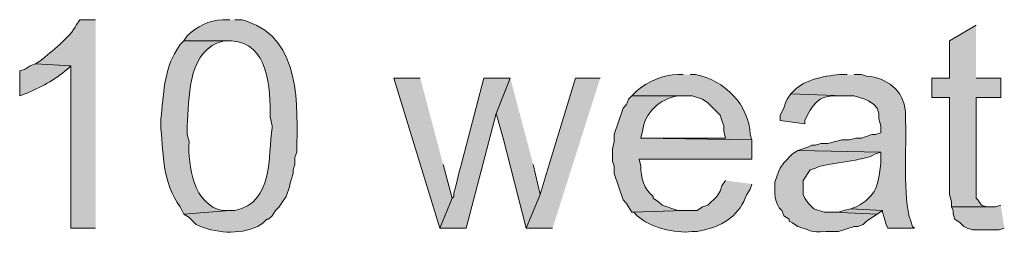
# Model space of a CAD drawing. Units: inches. Extents: x 17 to 191, y 63 to 205.
# Drawn here: x 160 to 172, y 88 to 91 of the extents above; entities that cross this region are included whole.
import ezdxf

# ---------------------------------------------------------------- set-up
doc = ezdxf.new("R2010")
doc.units = ezdxf.units.IN
doc.header["$MEASUREMENT"] = 0
doc.layers.add('Layer 1', color=7, linetype='Continuous')

msp = doc.modelspace()

# ---------------------------------------------------------------- hatches: boundary and pattern name
at = {"layer": 'Layer 1', "true_color": 0xffffff}
h = msp.add_hatch(color=7, dxfattribs=at)
edge = h.paths.add_edge_path()
edge.add_spline(control_points=[(161.078, 90.749), (161.078, 90.749), (160.888, 90.749), (160.888, 90.749), (160.888, 90.749), (160.846, 90.685), (160.846, 90.685), (160.782, 90.543), (160.542, 90.363), (160.422, 90.262), (160.422, 90.262), (160.359, 90.219), (160.359, 90.219), (160.359, 90.219), (160.782, 90.198), (160.782, 90.198), (160.782, 90.198), (160.782, 88.251), (160.782, 88.251), (160.782, 88.251), (161.078, 88.251), (161.078, 88.251)], knot_values=[0, 0, 0, 0, 0.352778, 0.352778, 0.352778, 0.705556, 0.705556, 0.705556, 1.058333, 1.058333, 1.058333, 1.411111, 1.411111, 1.411111, 1.763889, 1.763889, 1.763889, 2.116667, 2.116667, 2.116667, 2.469444, 2.469444, 2.469444, 2.469444], degree=3, periodic=0)
edge.add_line((161.078, 88.251), (161.078, 90.749))
h = msp.add_hatch(color=7, dxfattribs=at)
edge = h.paths.add_edge_path()
edge.add_spline(control_points=[(162.687, 90.749), (162.687, 90.749), (162.602, 90.749), (162.602, 90.749), (162.44, 90.749), (162.291, 90.659), (162.179, 90.558), (162.179, 90.558), (162.137, 90.495), (162.137, 90.495), (162.137, 90.495), (162.708, 90.495), (162.708, 90.495), (163.155, 90.477), (163.177, 89.917), (163.174, 89.584), (163.174, 89.584), (163.195, 89.479), (163.195, 89.479), (163.195, 89.479), (163.195, 89.457), (163.195, 89.457), (163.145, 89.105), (163.216, 88.559), (162.75, 88.463), (162.75, 88.463), (162.687, 88.463), (162.687, 88.463), (162.687, 88.463), (162.137, 88.42), (162.137, 88.42), (162.137, 88.42), (162.2, 88.378), (162.2, 88.378), (162.2, 88.378), (162.285, 88.293), (162.285, 88.293), (162.519, 88.192), (162.789, 88.166), (163.026, 88.272), (163.026, 88.272), (163.089, 88.314), (163.089, 88.314), (163.089, 88.314), (163.131, 88.357), (163.131, 88.357), (163.131, 88.357), (163.153, 88.357), (163.153, 88.357), (163.153, 88.357), (163.195, 88.399), (163.195, 88.399), (163.195, 88.399), (163.237, 88.463), (163.237, 88.463), (163.237, 88.463), (163.28, 88.505), (163.28, 88.505), (163.28, 88.505), (163.322, 88.568), (163.322, 88.568), (163.322, 88.568), (163.364, 88.632), (163.364, 88.632), (163.364, 88.632), (163.407, 88.759), (163.407, 88.759), (163.407, 88.759), (163.407, 88.78), (163.407, 88.78), (163.407, 88.78), (163.449, 88.907), (163.449, 88.907), (163.449, 88.907), (163.449, 88.949), (163.449, 88.949), (163.449, 88.949), (163.47, 89.013), (163.47, 89.013), (163.47, 89.013), (163.47, 89.098), (163.47, 89.098), (163.47, 89.098), (163.491, 89.161), (163.491, 89.161), (163.502, 89.715), (163.546, 90.517), (162.899, 90.727), (162.899, 90.727), (162.835, 90.749), (162.835, 90.749), (162.835, 90.749), (162.75, 90.749), (162.75, 90.749)], knot_values=[0, 0, 0, 0, 0.352778, 0.352778, 0.352778, 0.705556, 0.705556, 0.705556, 1.058333, 1.058333, 1.058333, 1.411111, 1.411111, 1.411111, 1.763889, 1.763889, 1.763889, 2.116667, 2.116667, 2.116667, 2.469444, 2.469444, 2.469444, 2.822222, 2.822222, 2.822222, 3.175, 3.175, 3.175, 3.527778, 3.527778, 3.527778, 3.880556, 3.880556, 3.880556, 4.233333, 4.233333, 4.233333, 4.586111, 4.586111, 4.586111, 4.938889, 4.938889, 4.938889, 5.291667, 5.291667, 5.291667, 5.644444, 5.644444, 5.644444, 5.997222, 5.997222, 5.997222, 6.35, 6.35, 6.35, 6.702778, 6.702778, 6.702778, 7.055556, 7.055556, 7.055556, 7.408333, 7.408333, 7.408333, 7.761111, 7.761111, 7.761111, 8.113889, 8.113889, 8.113889, 8.466667, 8.466667, 8.466667, 8.819444, 8.819444, 8.819444, 9.172222, 9.172222, 9.172222, 9.525, 9.525, 9.525, 9.877778, 9.877778, 9.877778, 10.230556, 10.230556, 10.230556, 10.583333, 10.583333, 10.583333, 10.936111, 10.936111, 10.936111, 10.936111], degree=3, periodic=0)
edge.add_line((162.75, 90.749), (162.687, 90.749))
for points in [[(171.641, 90.685), (171.323, 90.495), (171.323, 90.05), (171.111, 90.05), (171.111, 89.817), (171.323, 89.817), (171.323, 88.653), (171.344, 88.568), (171.344, 88.505), (171.81, 88.505), (171.767, 88.505), (171.704, 88.526), (171.662, 88.59), (171.641, 88.611), (171.641, 89.817), (171.937, 89.817), (171.937, 90.05), (171.641, 90.05)], [(164.973, 90.05), (164.655, 90.05), (165.206, 88.251), (165.354, 88.611), (165.248, 89.013)], [(166.053, 90.05), (165.735, 90.05), (165.46, 88.992), (165.439, 88.928), (165.417, 88.822), (165.396, 88.738), (165.375, 88.674), (165.375, 88.632), (165.354, 88.611), (165.206, 88.251), (165.523, 88.251), (165.883, 89.627)], [(166.053, 90.05), (165.883, 89.627), (165.968, 89.33), (166.243, 88.251), (166.412, 88.653), (166.328, 89.013)], [(167.132, 90.05), (166.836, 90.05), (166.518, 89.013), (166.412, 88.653), (166.243, 88.251), (166.56, 88.251)], [(170.138, 88.484), (170.053, 88.463), (169.989, 88.441), (169.926, 88.441), (170.455, 88.42), (170.519, 88.463)], [(171.937, 88.526), (171.873, 88.505), (171.344, 88.505), (171.365, 88.463), (171.365, 88.42), (171.386, 88.357), (171.45, 88.314), (171.492, 88.272), (171.535, 88.251), (171.598, 88.23), (171.916, 88.23), (171.979, 88.251)]]:
    msp.add_hatch(color=7, dxfattribs=at).paths.add_polyline_path(points)
h = msp.add_hatch(color=7, dxfattribs=at)
edge = h.paths.add_edge_path()
edge.add_spline(control_points=[(162.137, 90.495), (162.137, 90.495), (162.094, 90.452), (162.094, 90.452), (162.094, 90.452), (162.052, 90.389), (162.052, 90.389), (161.895, 90.142), (161.897, 89.846), (161.861, 89.563), (161.861, 89.563), (161.861, 89.436), (161.861, 89.436), (161.898, 89.122), (161.879, 88.791), (162.094, 88.505), (162.094, 88.505), (162.137, 88.42), (162.137, 88.42), (162.137, 88.42), (162.687, 88.463), (162.687, 88.463), (162.687, 88.463), (162.602, 88.463), (162.602, 88.463), (162.256, 88.524), (162.185, 89.002), (162.2, 89.288), (162.2, 89.288), (162.179, 89.373), (162.179, 89.373), (162.179, 89.373), (162.179, 89.479), (162.179, 89.479), (162.201, 89.802), (162.181, 90.313), (162.539, 90.473), (162.539, 90.473), (162.623, 90.495), (162.623, 90.495), (162.623, 90.495), (162.687, 90.495), (162.687, 90.495)], knot_values=[0, 0, 0, 0, 0.352778, 0.352778, 0.352778, 0.705556, 0.705556, 0.705556, 1.058333, 1.058333, 1.058333, 1.411111, 1.411111, 1.411111, 1.763889, 1.763889, 1.763889, 2.116667, 2.116667, 2.116667, 2.469444, 2.469444, 2.469444, 2.822222, 2.822222, 2.822222, 3.175, 3.175, 3.175, 3.527778, 3.527778, 3.527778, 3.880556, 3.880556, 3.880556, 4.233333, 4.233333, 4.233333, 4.586111, 4.586111, 4.586111, 4.938889, 4.938889, 4.938889, 4.938889], degree=3, periodic=0)
edge.add_line((162.687, 90.495), (162.137, 90.495))
h = msp.add_hatch(color=7, dxfattribs=at)
edge = h.paths.add_edge_path()
edge.add_spline(control_points=[(160.359, 90.219), (160.359, 90.219), (160.295, 90.198), (160.295, 90.198), (160.295, 90.198), (160.232, 90.156), (160.232, 90.156), (160.232, 90.156), (160.168, 90.135), (160.168, 90.135), (160.168, 90.135), (160.168, 89.838), (160.168, 89.838), (160.168, 89.838), (160.232, 89.86), (160.232, 89.86), (160.416, 89.935), (160.586, 90.026), (160.74, 90.156), (160.74, 90.156), (160.782, 90.198), (160.782, 90.198)], knot_values=[0, 0, 0, 0, 0.352778, 0.352778, 0.352778, 0.705556, 0.705556, 0.705556, 1.058333, 1.058333, 1.058333, 1.411111, 1.411111, 1.411111, 1.763889, 1.763889, 1.763889, 2.116667, 2.116667, 2.116667, 2.469444, 2.469444, 2.469444, 2.469444], degree=3, periodic=0)
edge.add_line((160.782, 90.198), (160.359, 90.219))
h = msp.add_hatch(color=7, dxfattribs=at)
edge = h.paths.add_edge_path()
edge.add_spline(control_points=[(168.127, 90.092), (168.127, 90.092), (168.063, 90.092), (168.063, 90.092), (167.888, 90.091), (167.707, 90.008), (167.576, 89.902), (167.576, 89.902), (167.513, 89.838), (167.513, 89.838), (167.513, 89.838), (168.233, 89.838), (168.233, 89.838), (168.233, 89.838), (168.36, 89.796), (168.36, 89.796), (168.36, 89.796), (168.423, 89.754), (168.423, 89.754), (168.423, 89.754), (168.571, 89.606), (168.571, 89.606), (168.571, 89.606), (168.592, 89.542), (168.592, 89.542), (168.592, 89.542), (168.614, 89.479), (168.614, 89.479), (168.614, 89.479), (168.614, 89.415), (168.614, 89.415), (168.614, 89.415), (168.635, 89.33), (168.635, 89.33), (168.635, 89.33), (167.619, 89.33), (167.619, 89.33), (167.619, 89.33), (168.952, 89.309), (168.952, 89.309), (168.952, 89.309), (168.931, 89.373), (168.931, 89.373), (168.917, 89.728), (168.622, 90.026), (168.275, 90.092), (168.275, 90.092), (168.211, 90.092), (168.211, 90.092)], knot_values=[0, 0, 0, 0, 0.352778, 0.352778, 0.352778, 0.705556, 0.705556, 0.705556, 1.058333, 1.058333, 1.058333, 1.411111, 1.411111, 1.411111, 1.763889, 1.763889, 1.763889, 2.116667, 2.116667, 2.116667, 2.469444, 2.469444, 2.469444, 2.822222, 2.822222, 2.822222, 3.175, 3.175, 3.175, 3.527778, 3.527778, 3.527778, 3.880556, 3.880556, 3.880556, 4.233333, 4.233333, 4.233333, 4.586111, 4.586111, 4.586111, 4.938889, 4.938889, 4.938889, 5.291667, 5.291667, 5.291667, 5.644444, 5.644444, 5.644444, 5.644444], degree=3, periodic=0)
edge.add_line((168.211, 90.092), (168.127, 90.092))
h = msp.add_hatch(color=7, dxfattribs=at)
edge = h.paths.add_edge_path()
edge.add_spline(control_points=[(170.095, 90.092), (170.095, 90.092), (170.032, 90.092), (170.032, 90.092), (169.874, 90.088), (169.566, 90.029), (169.46, 89.902), (169.46, 89.902), (169.418, 89.86), (169.418, 89.86), (169.418, 89.86), (170.053, 89.838), (170.053, 89.838), (170.053, 89.838), (170.18, 89.838), (170.18, 89.838), (170.18, 89.838), (170.307, 89.796), (170.307, 89.796), (170.307, 89.796), (170.349, 89.775), (170.349, 89.775), (170.349, 89.775), (170.413, 89.733), (170.413, 89.733), (170.413, 89.733), (170.455, 89.69), (170.455, 89.69), (170.455, 89.69), (170.476, 89.627), (170.476, 89.627), (170.476, 89.627), (170.476, 89.563), (170.476, 89.563), (170.476, 89.563), (170.497, 89.479), (170.497, 89.479), (170.497, 89.479), (170.497, 89.394), (170.497, 89.394), (170.497, 89.394), (170.434, 89.373), (170.434, 89.373), (170.434, 89.373), (170.392, 89.373), (170.392, 89.373), (170.392, 89.373), (170.265, 89.33), (170.265, 89.33), (170.265, 89.33), (170.201, 89.33), (170.201, 89.33), (170.201, 89.33), (170.117, 89.309), (170.117, 89.309), (170.117, 89.309), (170.032, 89.309), (170.032, 89.309), (170.032, 89.309), (169.862, 89.267), (169.862, 89.267), (169.862, 89.267), (169.778, 89.267), (169.778, 89.267), (169.778, 89.267), (169.714, 89.246), (169.714, 89.246), (169.714, 89.246), (169.672, 89.246), (169.672, 89.246), (169.672, 89.246), (169.63, 89.225), (169.63, 89.225), (169.63, 89.225), (169.503, 89.182), (169.503, 89.182), (169.503, 89.182), (170.497, 89.161), (170.497, 89.161), (170.497, 89.161), (170.497, 89.034), (170.497, 89.034), (170.474, 88.785), (170.447, 88.629), (170.201, 88.505), (170.201, 88.505), (170.138, 88.484), (170.138, 88.484), (170.138, 88.484), (170.519, 88.463), (170.519, 88.463), (170.519, 88.463), (170.519, 88.441), (170.519, 88.441), (170.519, 88.441), (170.54, 88.378), (170.54, 88.378), (170.54, 88.378), (170.561, 88.293), (170.561, 88.293), (170.561, 88.293), (170.582, 88.251), (170.582, 88.251), (170.582, 88.251), (170.9, 88.251), (170.9, 88.251), (170.9, 88.251), (170.878, 88.272), (170.878, 88.272), (170.878, 88.272), (170.857, 88.336), (170.857, 88.336), (170.756, 88.613), (170.809, 89.259), (170.794, 89.521), (170.794, 89.521), (170.794, 89.648), (170.794, 89.648), (170.772, 89.899), (170.569, 90.059), (170.328, 90.071), (170.328, 90.071), (170.265, 90.092), (170.265, 90.092), (170.265, 90.092), (170.18, 90.092), (170.18, 90.092)], knot_values=[0, 0, 0, 0, 0.352778, 0.352778, 0.352778, 0.705556, 0.705556, 0.705556, 1.058333, 1.058333, 1.058333, 1.411111, 1.411111, 1.411111, 1.763889, 1.763889, 1.763889, 2.116667, 2.116667, 2.116667, 2.469444, 2.469444, 2.469444, 2.822222, 2.822222, 2.822222, 3.175, 3.175, 3.175, 3.527778, 3.527778, 3.527778, 3.880556, 3.880556, 3.880556, 4.233333, 4.233333, 4.233333, 4.586111, 4.586111, 4.586111, 4.938889, 4.938889, 4.938889, 5.291667, 5.291667, 5.291667, 5.644444, 5.644444, 5.644444, 5.997222, 5.997222, 5.997222, 6.35, 6.35, 6.35, 6.702778, 6.702778, 6.702778, 7.055556, 7.055556, 7.055556, 7.408333, 7.408333, 7.408333, 7.761111, 7.761111, 7.761111, 8.113889, 8.113889, 8.113889, 8.466667, 8.466667, 8.466667, 8.819444, 8.819444, 8.819444, 9.172222, 9.172222, 9.172222, 9.525, 9.525, 9.525, 9.877778, 9.877778, 9.877778, 10.230556, 10.230556, 10.230556, 10.583333, 10.583333, 10.583333, 10.936111, 10.936111, 10.936111, 11.288889, 11.288889, 11.288889, 11.641667, 11.641667, 11.641667, 11.994444, 11.994444, 11.994444, 12.347222, 12.347222, 12.347222, 12.7, 12.7, 12.7, 13.052778, 13.052778, 13.052778, 13.405556, 13.405556, 13.405556, 13.758333, 13.758333, 13.758333, 14.111111, 14.111111, 14.111111, 14.463889, 14.463889, 14.463889, 14.816667, 14.816667, 14.816667, 14.816667], degree=3, periodic=0)
edge.add_line((170.18, 90.092), (170.095, 90.092))
h = msp.add_hatch(color=7, dxfattribs=at)
edge = h.paths.add_edge_path()
edge.add_spline(control_points=[(167.513, 89.838), (167.513, 89.838), (167.471, 89.796), (167.471, 89.796), (167.471, 89.796), (167.449, 89.733), (167.449, 89.733), (167.449, 89.733), (167.407, 89.69), (167.407, 89.69), (167.407, 89.69), (167.301, 89.373), (167.301, 89.373), (167.301, 89.373), (167.301, 89.288), (167.301, 89.288), (167.301, 89.288), (167.28, 89.203), (167.28, 89.203), (167.28, 89.203), (167.28, 89.055), (167.28, 89.055), (167.28, 89.055), (167.301, 88.992), (167.301, 88.992), (167.301, 88.992), (167.301, 88.907), (167.301, 88.907), (167.301, 88.907), (167.407, 88.59), (167.407, 88.59), (167.407, 88.59), (167.449, 88.547), (167.449, 88.547), (167.449, 88.547), (167.471, 88.505), (167.471, 88.505), (167.471, 88.505), (167.513, 88.441), (167.513, 88.441), (167.513, 88.441), (168.148, 88.463), (168.148, 88.463), (168.148, 88.463), (168.063, 88.463), (168.063, 88.463), (168.063, 88.463), (167.873, 88.526), (167.873, 88.526), (167.873, 88.526), (167.83, 88.568), (167.83, 88.568), (167.83, 88.568), (167.767, 88.611), (167.767, 88.611), (167.767, 88.611), (167.767, 88.632), (167.767, 88.632), (167.659, 88.713), (167.617, 88.862), (167.619, 88.992), (167.619, 88.992), (167.598, 89.076), (167.598, 89.076), (167.598, 89.076), (168.952, 89.076), (168.952, 89.076), (168.952, 89.076), (168.952, 89.309), (168.952, 89.309), (168.952, 89.309), (167.619, 89.33), (167.619, 89.33), (167.619, 89.33), (167.64, 89.415), (167.64, 89.415), (167.661, 89.631), (167.849, 89.801), (168.063, 89.838), (168.063, 89.838), (168.148, 89.838), (168.148, 89.838)], knot_values=[0, 0, 0, 0, 0.352778, 0.352778, 0.352778, 0.705556, 0.705556, 0.705556, 1.058333, 1.058333, 1.058333, 1.411111, 1.411111, 1.411111, 1.763889, 1.763889, 1.763889, 2.116667, 2.116667, 2.116667, 2.469444, 2.469444, 2.469444, 2.822222, 2.822222, 2.822222, 3.175, 3.175, 3.175, 3.527778, 3.527778, 3.527778, 3.880556, 3.880556, 3.880556, 4.233333, 4.233333, 4.233333, 4.586111, 4.586111, 4.586111, 4.938889, 4.938889, 4.938889, 5.291667, 5.291667, 5.291667, 5.644444, 5.644444, 5.644444, 5.997222, 5.997222, 5.997222, 6.35, 6.35, 6.35, 6.702778, 6.702778, 6.702778, 7.055556, 7.055556, 7.055556, 7.408333, 7.408333, 7.408333, 7.761111, 7.761111, 7.761111, 8.113889, 8.113889, 8.113889, 8.466667, 8.466667, 8.466667, 8.819444, 8.819444, 8.819444, 9.172222, 9.172222, 9.172222, 9.525, 9.525, 9.525, 9.525], degree=3, periodic=0)
edge.add_line((168.148, 89.838), (167.513, 89.838))
h = msp.add_hatch(color=7, dxfattribs=at)
edge = h.paths.add_edge_path()
edge.add_spline(control_points=[(169.418, 89.86), (169.418, 89.86), (169.376, 89.796), (169.376, 89.796), (169.376, 89.796), (169.354, 89.754), (169.354, 89.754), (169.354, 89.754), (169.333, 89.69), (169.333, 89.69), (169.333, 89.69), (169.291, 89.606), (169.291, 89.606), (169.291, 89.606), (169.291, 89.542), (169.291, 89.542), (169.291, 89.542), (169.587, 89.5), (169.587, 89.5), (169.587, 89.5), (169.587, 89.542), (169.587, 89.542), (169.666, 89.726), (169.749, 89.845), (169.968, 89.838), (169.968, 89.838), (170.053, 89.838), (170.053, 89.838)], knot_values=[0, 0, 0, 0, 0.352778, 0.352778, 0.352778, 0.705556, 0.705556, 0.705556, 1.058333, 1.058333, 1.058333, 1.411111, 1.411111, 1.411111, 1.763889, 1.763889, 1.763889, 2.116667, 2.116667, 2.116667, 2.469444, 2.469444, 2.469444, 2.822222, 2.822222, 2.822222, 3.175, 3.175, 3.175, 3.175], degree=3, periodic=0)
edge.add_line((170.053, 89.838), (169.418, 89.86))
h = msp.add_hatch(color=7, dxfattribs=at)
edge = h.paths.add_edge_path()
edge.add_spline(control_points=[(169.503, 89.182), (169.503, 89.182), (169.439, 89.14), (169.439, 89.14), (169.439, 89.14), (169.333, 89.034), (169.333, 89.034), (169.333, 89.034), (169.291, 88.971), (169.291, 88.971), (169.291, 88.971), (169.27, 88.928), (169.27, 88.928), (169.27, 88.928), (169.227, 88.801), (169.227, 88.801), (169.226, 88.688), (169.214, 88.543), (169.312, 88.463), (169.312, 88.463), (169.333, 88.399), (169.333, 88.399), (169.333, 88.399), (169.397, 88.357), (169.397, 88.357), (169.397, 88.357), (169.397, 88.336), (169.397, 88.336), (169.397, 88.336), (169.439, 88.314), (169.439, 88.314), (169.439, 88.314), (169.503, 88.272), (169.503, 88.272), (169.694, 88.215), (169.632, 88.201), (169.841, 88.209), (169.841, 88.209), (169.989, 88.209), (169.989, 88.209), (169.989, 88.209), (170.18, 88.272), (170.18, 88.272), (170.18, 88.272), (170.222, 88.272), (170.222, 88.272), (170.222, 88.272), (170.286, 88.293), (170.286, 88.293), (170.286, 88.293), (170.328, 88.336), (170.328, 88.336), (170.328, 88.336), (170.455, 88.42), (170.455, 88.42), (170.455, 88.42), (169.926, 88.441), (169.926, 88.441), (169.926, 88.441), (169.82, 88.441), (169.82, 88.441), (169.82, 88.441), (169.693, 88.484), (169.693, 88.484), (169.693, 88.484), (169.651, 88.526), (169.651, 88.526), (169.651, 88.526), (169.63, 88.547), (169.63, 88.547), (169.63, 88.547), (169.587, 88.611), (169.587, 88.611), (169.587, 88.611), (169.566, 88.653), (169.566, 88.653), (169.566, 88.653), (169.566, 88.822), (169.566, 88.822), (169.566, 88.822), (169.651, 88.949), (169.651, 88.949), (169.651, 88.949), (169.714, 88.971), (169.714, 88.971), (169.836, 89.032), (170.242, 89.052), (170.392, 89.119), (170.392, 89.119), (170.434, 89.14), (170.434, 89.14), (170.434, 89.14), (170.497, 89.161), (170.497, 89.161)], knot_values=[0, 0, 0, 0, 0.352778, 0.352778, 0.352778, 0.705556, 0.705556, 0.705556, 1.058333, 1.058333, 1.058333, 1.411111, 1.411111, 1.411111, 1.763889, 1.763889, 1.763889, 2.116667, 2.116667, 2.116667, 2.469444, 2.469444, 2.469444, 2.822222, 2.822222, 2.822222, 3.175, 3.175, 3.175, 3.527778, 3.527778, 3.527778, 3.880556, 3.880556, 3.880556, 4.233333, 4.233333, 4.233333, 4.586111, 4.586111, 4.586111, 4.938889, 4.938889, 4.938889, 5.291667, 5.291667, 5.291667, 5.644444, 5.644444, 5.644444, 5.997222, 5.997222, 5.997222, 6.35, 6.35, 6.35, 6.702778, 6.702778, 6.702778, 7.055556, 7.055556, 7.055556, 7.408333, 7.408333, 7.408333, 7.761111, 7.761111, 7.761111, 8.113889, 8.113889, 8.113889, 8.466667, 8.466667, 8.466667, 8.819444, 8.819444, 8.819444, 9.172222, 9.172222, 9.172222, 9.525, 9.525, 9.525, 9.877778, 9.877778, 9.877778, 10.230556, 10.230556, 10.230556, 10.583333, 10.583333, 10.583333, 10.936111, 10.936111, 10.936111, 10.936111], degree=3, periodic=0)
edge.add_line((170.497, 89.161), (169.503, 89.182))
h = msp.add_hatch(color=7, dxfattribs=at)
edge = h.paths.add_edge_path()
edge.add_spline(control_points=[(168.635, 88.822), (168.635, 88.822), (168.592, 88.759), (168.592, 88.759), (168.592, 88.759), (168.571, 88.695), (168.571, 88.695), (168.571, 88.695), (168.529, 88.632), (168.529, 88.632), (168.529, 88.632), (168.423, 88.526), (168.423, 88.526), (168.423, 88.526), (168.36, 88.505), (168.36, 88.505), (168.36, 88.505), (168.296, 88.463), (168.296, 88.463), (168.296, 88.463), (168.148, 88.463), (168.148, 88.463), (168.148, 88.463), (167.513, 88.441), (167.513, 88.441), (167.513, 88.441), (167.534, 88.441), (167.534, 88.441), (167.534, 88.441), (167.576, 88.399), (167.576, 88.399), (167.732, 88.26), (168.023, 88.185), (168.233, 88.209), (168.233, 88.209), (168.296, 88.209), (168.296, 88.209), (168.296, 88.209), (168.381, 88.23), (168.381, 88.23), (168.619, 88.284), (168.808, 88.416), (168.889, 88.653), (168.889, 88.653), (168.931, 88.717), (168.931, 88.717), (168.931, 88.717), (168.952, 88.78), (168.952, 88.78)], knot_values=[0, 0, 0, 0, 0.352778, 0.352778, 0.352778, 0.705556, 0.705556, 0.705556, 1.058333, 1.058333, 1.058333, 1.411111, 1.411111, 1.411111, 1.763889, 1.763889, 1.763889, 2.116667, 2.116667, 2.116667, 2.469444, 2.469444, 2.469444, 2.822222, 2.822222, 2.822222, 3.175, 3.175, 3.175, 3.527778, 3.527778, 3.527778, 3.880556, 3.880556, 3.880556, 4.233333, 4.233333, 4.233333, 4.586111, 4.586111, 4.586111, 4.938889, 4.938889, 4.938889, 5.291667, 5.291667, 5.291667, 5.644444, 5.644444, 5.644444, 5.644444], degree=3, periodic=0)
edge.add_line((168.952, 88.78), (168.635, 88.822))

# ---------------------------------------------------------------- linework, layer by layer
at = {"layer": 'Layer 1', "lineweight": 0}
for points in [[(171.641, 90.685), (171.323, 90.495), (171.323, 90.05), (171.111, 90.05), (171.111, 89.817), (171.323, 89.817), (171.323, 88.653), (171.344, 88.568), (171.344, 88.505), (171.81, 88.505), (171.767, 88.505), (171.704, 88.526), (171.662, 88.59), (171.641, 88.611), (171.641, 89.817), (171.937, 89.817), (171.937, 90.05), (171.641, 90.05)], [(164.973, 90.05), (164.655, 90.05), (165.206, 88.251), (165.354, 88.611), (165.248, 89.013)], [(166.053, 90.05), (165.735, 90.05), (165.46, 88.992), (165.439, 88.928), (165.417, 88.822), (165.396, 88.738), (165.375, 88.674), (165.375, 88.632), (165.354, 88.611), (165.206, 88.251), (165.523, 88.251), (165.883, 89.627)], [(166.053, 90.05), (165.883, 89.627), (165.968, 89.33), (166.243, 88.251), (166.412, 88.653), (166.328, 89.013)], [(167.132, 90.05), (166.836, 90.05), (166.518, 89.013), (166.412, 88.653), (166.243, 88.251), (166.56, 88.251)], [(170.138, 88.484), (170.053, 88.463), (169.989, 88.441), (169.926, 88.441), (170.455, 88.42), (170.519, 88.463)], [(171.937, 88.526), (171.873, 88.505), (171.344, 88.505), (171.365, 88.463), (171.365, 88.42), (171.386, 88.357), (171.45, 88.314), (171.492, 88.272), (171.535, 88.251), (171.598, 88.23), (171.916, 88.23), (171.979, 88.251)]]:
    msp.add_lwpolyline(points, dxfattribs=at)
for points, knots in [([(161.078, 90.749), (161.078, 90.749), (160.888, 90.749), (160.888, 90.749), (160.888, 90.749), (160.846, 90.685), (160.846, 90.685), (160.782, 90.543), (160.542, 90.363), (160.422, 90.262), (160.422, 90.262), (160.359, 90.219), (160.359, 90.219), (160.359, 90.219), (160.782, 90.198), (160.782, 90.198), (160.782, 90.198), (160.782, 88.251), (160.782, 88.251), (160.782, 88.251), (161.078, 88.251), (161.078, 88.251)], [0, 0, 0, 0, 1, 1, 1, 2, 2, 2, 3, 3, 3, 4, 4, 4, 5, 5, 5, 6, 6, 6, 7, 7, 7, 7]), ([(162.687, 90.749), (162.687, 90.749), (162.602, 90.749), (162.602, 90.749), (162.44, 90.749), (162.291, 90.659), (162.179, 90.558), (162.179, 90.558), (162.137, 90.495), (162.137, 90.495), (162.137, 90.495), (162.708, 90.495), (162.708, 90.495), (163.155, 90.477), (163.177, 89.917), (163.174, 89.584), (163.174, 89.584), (163.195, 89.479), (163.195, 89.479), (163.195, 89.479), (163.195, 89.457), (163.195, 89.457), (163.145, 89.105), (163.216, 88.559), (162.75, 88.463), (162.75, 88.463), (162.687, 88.463), (162.687, 88.463), (162.687, 88.463), (162.137, 88.42), (162.137, 88.42), (162.137, 88.42), (162.2, 88.378), (162.2, 88.378), (162.2, 88.378), (162.285, 88.293), (162.285, 88.293), (162.519, 88.192), (162.789, 88.166), (163.026, 88.272), (163.026, 88.272), (163.089, 88.314), (163.089, 88.314), (163.089, 88.314), (163.131, 88.357), (163.131, 88.357), (163.131, 88.357), (163.153, 88.357), (163.153, 88.357), (163.153, 88.357), (163.195, 88.399), (163.195, 88.399), (163.195, 88.399), (163.237, 88.463), (163.237, 88.463), (163.237, 88.463), (163.28, 88.505), (163.28, 88.505), (163.28, 88.505), (163.322, 88.568), (163.322, 88.568), (163.322, 88.568), (163.364, 88.632), (163.364, 88.632), (163.364, 88.632), (163.407, 88.759), (163.407, 88.759), (163.407, 88.759), (163.407, 88.78), (163.407, 88.78), (163.407, 88.78), (163.449, 88.907), (163.449, 88.907), (163.449, 88.907), (163.449, 88.949), (163.449, 88.949), (163.449, 88.949), (163.47, 89.013), (163.47, 89.013), (163.47, 89.013), (163.47, 89.098), (163.47, 89.098), (163.47, 89.098), (163.491, 89.161), (163.491, 89.161), (163.502, 89.715), (163.546, 90.517), (162.899, 90.727), (162.899, 90.727), (162.835, 90.749), (162.835, 90.749), (162.835, 90.749), (162.75, 90.749), (162.75, 90.749)], [0, 0, 0, 0, 1, 1, 1, 2, 2, 2, 3, 3, 3, 4, 4, 4, 5, 5, 5, 6, 6, 6, 7, 7, 7, 8, 8, 8, 9, 9, 9, 10, 10, 10, 11, 11, 11, 12, 12, 12, 13, 13, 13, 14, 14, 14, 15, 15, 15, 16, 16, 16, 17, 17, 17, 18, 18, 18, 19, 19, 19, 20, 20, 20, 21, 21, 21, 22, 22, 22, 23, 23, 23, 24, 24, 24, 25, 25, 25, 26, 26, 26, 27, 27, 27, 28, 28, 28, 29, 29, 29, 30, 30, 30, 31, 31, 31, 31]), ([(162.137, 90.495), (162.137, 90.495), (162.094, 90.452), (162.094, 90.452), (162.094, 90.452), (162.052, 90.389), (162.052, 90.389), (161.895, 90.142), (161.897, 89.846), (161.861, 89.563), (161.861, 89.563), (161.861, 89.436), (161.861, 89.436), (161.898, 89.122), (161.879, 88.791), (162.094, 88.505), (162.094, 88.505), (162.137, 88.42), (162.137, 88.42), (162.137, 88.42), (162.687, 88.463), (162.687, 88.463), (162.687, 88.463), (162.602, 88.463), (162.602, 88.463), (162.256, 88.524), (162.185, 89.002), (162.2, 89.288), (162.2, 89.288), (162.179, 89.373), (162.179, 89.373), (162.179, 89.373), (162.179, 89.479), (162.179, 89.479), (162.201, 89.802), (162.181, 90.313), (162.539, 90.473), (162.539, 90.473), (162.623, 90.495), (162.623, 90.495), (162.623, 90.495), (162.687, 90.495), (162.687, 90.495)], [0, 0, 0, 0, 1, 1, 1, 2, 2, 2, 3, 3, 3, 4, 4, 4, 5, 5, 5, 6, 6, 6, 7, 7, 7, 8, 8, 8, 9, 9, 9, 10, 10, 10, 11, 11, 11, 12, 12, 12, 13, 13, 13, 14, 14, 14, 14]), ([(160.359, 90.219), (160.359, 90.219), (160.295, 90.198), (160.295, 90.198), (160.295, 90.198), (160.232, 90.156), (160.232, 90.156), (160.232, 90.156), (160.168, 90.135), (160.168, 90.135), (160.168, 90.135), (160.168, 89.838), (160.168, 89.838), (160.168, 89.838), (160.232, 89.86), (160.232, 89.86), (160.416, 89.935), (160.586, 90.026), (160.74, 90.156), (160.74, 90.156), (160.782, 90.198), (160.782, 90.198)], [0, 0, 0, 0, 1, 1, 1, 2, 2, 2, 3, 3, 3, 4, 4, 4, 5, 5, 5, 6, 6, 6, 7, 7, 7, 7]), ([(168.127, 90.092), (168.127, 90.092), (168.063, 90.092), (168.063, 90.092), (167.888, 90.091), (167.707, 90.008), (167.576, 89.902), (167.576, 89.902), (167.513, 89.838), (167.513, 89.838), (167.513, 89.838), (168.233, 89.838), (168.233, 89.838), (168.233, 89.838), (168.36, 89.796), (168.36, 89.796), (168.36, 89.796), (168.423, 89.754), (168.423, 89.754), (168.423, 89.754), (168.571, 89.606), (168.571, 89.606), (168.571, 89.606), (168.592, 89.542), (168.592, 89.542), (168.592, 89.542), (168.614, 89.479), (168.614, 89.479), (168.614, 89.479), (168.614, 89.415), (168.614, 89.415), (168.614, 89.415), (168.635, 89.33), (168.635, 89.33), (168.635, 89.33), (167.619, 89.33), (167.619, 89.33), (167.619, 89.33), (168.952, 89.309), (168.952, 89.309), (168.952, 89.309), (168.931, 89.373), (168.931, 89.373), (168.917, 89.728), (168.622, 90.026), (168.275, 90.092), (168.275, 90.092), (168.211, 90.092), (168.211, 90.092)], [0, 0, 0, 0, 1, 1, 1, 2, 2, 2, 3, 3, 3, 4, 4, 4, 5, 5, 5, 6, 6, 6, 7, 7, 7, 8, 8, 8, 9, 9, 9, 10, 10, 10, 11, 11, 11, 12, 12, 12, 13, 13, 13, 14, 14, 14, 15, 15, 15, 16, 16, 16, 16]), ([(170.095, 90.092), (170.095, 90.092), (170.032, 90.092), (170.032, 90.092), (169.874, 90.088), (169.566, 90.029), (169.46, 89.902), (169.46, 89.902), (169.418, 89.86), (169.418, 89.86), (169.418, 89.86), (170.053, 89.838), (170.053, 89.838), (170.053, 89.838), (170.18, 89.838), (170.18, 89.838), (170.18, 89.838), (170.307, 89.796), (170.307, 89.796), (170.307, 89.796), (170.349, 89.775), (170.349, 89.775), (170.349, 89.775), (170.413, 89.733), (170.413, 89.733), (170.413, 89.733), (170.455, 89.69), (170.455, 89.69), (170.455, 89.69), (170.476, 89.627), (170.476, 89.627), (170.476, 89.627), (170.476, 89.563), (170.476, 89.563), (170.476, 89.563), (170.497, 89.479), (170.497, 89.479), (170.497, 89.479), (170.497, 89.394), (170.497, 89.394), (170.497, 89.394), (170.434, 89.373), (170.434, 89.373), (170.434, 89.373), (170.392, 89.373), (170.392, 89.373), (170.392, 89.373), (170.265, 89.33), (170.265, 89.33), (170.265, 89.33), (170.201, 89.33), (170.201, 89.33), (170.201, 89.33), (170.117, 89.309), (170.117, 89.309), (170.117, 89.309), (170.032, 89.309), (170.032, 89.309), (170.032, 89.309), (169.862, 89.267), (169.862, 89.267), (169.862, 89.267), (169.778, 89.267), (169.778, 89.267), (169.778, 89.267), (169.714, 89.246), (169.714, 89.246), (169.714, 89.246), (169.672, 89.246), (169.672, 89.246), (169.672, 89.246), (169.63, 89.225), (169.63, 89.225), (169.63, 89.225), (169.503, 89.182), (169.503, 89.182), (169.503, 89.182), (170.497, 89.161), (170.497, 89.161), (170.497, 89.161), (170.497, 89.034), (170.497, 89.034), (170.474, 88.785), (170.447, 88.629), (170.201, 88.505), (170.201, 88.505), (170.138, 88.484), (170.138, 88.484), (170.138, 88.484), (170.519, 88.463), (170.519, 88.463), (170.519, 88.463), (170.519, 88.441), (170.519, 88.441), (170.519, 88.441), (170.54, 88.378), (170.54, 88.378), (170.54, 88.378), (170.561, 88.293), (170.561, 88.293), (170.561, 88.293), (170.582, 88.251), (170.582, 88.251), (170.582, 88.251), (170.9, 88.251), (170.9, 88.251), (170.9, 88.251), (170.878, 88.272), (170.878, 88.272), (170.878, 88.272), (170.857, 88.336), (170.857, 88.336), (170.756, 88.613), (170.809, 89.259), (170.794, 89.521), (170.794, 89.521), (170.794, 89.648), (170.794, 89.648), (170.772, 89.899), (170.569, 90.059), (170.328, 90.071), (170.328, 90.071), (170.265, 90.092), (170.265, 90.092), (170.265, 90.092), (170.18, 90.092), (170.18, 90.092)], [0, 0, 0, 0, 1, 1, 1, 2, 2, 2, 3, 3, 3, 4, 4, 4, 5, 5, 5, 6, 6, 6, 7, 7, 7, 8, 8, 8, 9, 9, 9, 10, 10, 10, 11, 11, 11, 12, 12, 12, 13, 13, 13, 14, 14, 14, 15, 15, 15, 16, 16, 16, 17, 17, 17, 18, 18, 18, 19, 19, 19, 20, 20, 20, 21, 21, 21, 22, 22, 22, 23, 23, 23, 24, 24, 24, 25, 25, 25, 26, 26, 26, 27, 27, 27, 28, 28, 28, 29, 29, 29, 30, 30, 30, 31, 31, 31, 32, 32, 32, 33, 33, 33, 34, 34, 34, 35, 35, 35, 36, 36, 36, 37, 37, 37, 38, 38, 38, 39, 39, 39, 40, 40, 40, 41, 41, 41, 42, 42, 42, 42]), ([(167.513, 89.838), (167.513, 89.838), (167.471, 89.796), (167.471, 89.796), (167.471, 89.796), (167.449, 89.733), (167.449, 89.733), (167.449, 89.733), (167.407, 89.69), (167.407, 89.69), (167.407, 89.69), (167.301, 89.373), (167.301, 89.373), (167.301, 89.373), (167.301, 89.288), (167.301, 89.288), (167.301, 89.288), (167.28, 89.203), (167.28, 89.203), (167.28, 89.203), (167.28, 89.055), (167.28, 89.055), (167.28, 89.055), (167.301, 88.992), (167.301, 88.992), (167.301, 88.992), (167.301, 88.907), (167.301, 88.907), (167.301, 88.907), (167.407, 88.59), (167.407, 88.59), (167.407, 88.59), (167.449, 88.547), (167.449, 88.547), (167.449, 88.547), (167.471, 88.505), (167.471, 88.505), (167.471, 88.505), (167.513, 88.441), (167.513, 88.441), (167.513, 88.441), (168.148, 88.463), (168.148, 88.463), (168.148, 88.463), (168.063, 88.463), (168.063, 88.463), (168.063, 88.463), (167.873, 88.526), (167.873, 88.526), (167.873, 88.526), (167.83, 88.568), (167.83, 88.568), (167.83, 88.568), (167.767, 88.611), (167.767, 88.611), (167.767, 88.611), (167.767, 88.632), (167.767, 88.632), (167.659, 88.713), (167.617, 88.862), (167.619, 88.992), (167.619, 88.992), (167.598, 89.076), (167.598, 89.076), (167.598, 89.076), (168.952, 89.076), (168.952, 89.076), (168.952, 89.076), (168.952, 89.309), (168.952, 89.309), (168.952, 89.309), (167.619, 89.33), (167.619, 89.33), (167.619, 89.33), (167.64, 89.415), (167.64, 89.415), (167.661, 89.631), (167.849, 89.801), (168.063, 89.838), (168.063, 89.838), (168.148, 89.838), (168.148, 89.838)], [0, 0, 0, 0, 1, 1, 1, 2, 2, 2, 3, 3, 3, 4, 4, 4, 5, 5, 5, 6, 6, 6, 7, 7, 7, 8, 8, 8, 9, 9, 9, 10, 10, 10, 11, 11, 11, 12, 12, 12, 13, 13, 13, 14, 14, 14, 15, 15, 15, 16, 16, 16, 17, 17, 17, 18, 18, 18, 19, 19, 19, 20, 20, 20, 21, 21, 21, 22, 22, 22, 23, 23, 23, 24, 24, 24, 25, 25, 25, 26, 26, 26, 27, 27, 27, 27]), ([(169.418, 89.86), (169.418, 89.86), (169.376, 89.796), (169.376, 89.796), (169.376, 89.796), (169.354, 89.754), (169.354, 89.754), (169.354, 89.754), (169.333, 89.69), (169.333, 89.69), (169.333, 89.69), (169.291, 89.606), (169.291, 89.606), (169.291, 89.606), (169.291, 89.542), (169.291, 89.542), (169.291, 89.542), (169.587, 89.5), (169.587, 89.5), (169.587, 89.5), (169.587, 89.542), (169.587, 89.542), (169.666, 89.726), (169.749, 89.845), (169.968, 89.838), (169.968, 89.838), (170.053, 89.838), (170.053, 89.838)], [0, 0, 0, 0, 1, 1, 1, 2, 2, 2, 3, 3, 3, 4, 4, 4, 5, 5, 5, 6, 6, 6, 7, 7, 7, 8, 8, 8, 9, 9, 9, 9]), ([(169.503, 89.182), (169.503, 89.182), (169.439, 89.14), (169.439, 89.14), (169.439, 89.14), (169.333, 89.034), (169.333, 89.034), (169.333, 89.034), (169.291, 88.971), (169.291, 88.971), (169.291, 88.971), (169.27, 88.928), (169.27, 88.928), (169.27, 88.928), (169.227, 88.801), (169.227, 88.801), (169.226, 88.688), (169.214, 88.543), (169.312, 88.463), (169.312, 88.463), (169.333, 88.399), (169.333, 88.399), (169.333, 88.399), (169.397, 88.357), (169.397, 88.357), (169.397, 88.357), (169.397, 88.336), (169.397, 88.336), (169.397, 88.336), (169.439, 88.314), (169.439, 88.314), (169.439, 88.314), (169.503, 88.272), (169.503, 88.272), (169.694, 88.215), (169.632, 88.201), (169.841, 88.209), (169.841, 88.209), (169.989, 88.209), (169.989, 88.209), (169.989, 88.209), (170.18, 88.272), (170.18, 88.272), (170.18, 88.272), (170.222, 88.272), (170.222, 88.272), (170.222, 88.272), (170.286, 88.293), (170.286, 88.293), (170.286, 88.293), (170.328, 88.336), (170.328, 88.336), (170.328, 88.336), (170.455, 88.42), (170.455, 88.42), (170.455, 88.42), (169.926, 88.441), (169.926, 88.441), (169.926, 88.441), (169.82, 88.441), (169.82, 88.441), (169.82, 88.441), (169.693, 88.484), (169.693, 88.484), (169.693, 88.484), (169.651, 88.526), (169.651, 88.526), (169.651, 88.526), (169.63, 88.547), (169.63, 88.547), (169.63, 88.547), (169.587, 88.611), (169.587, 88.611), (169.587, 88.611), (169.566, 88.653), (169.566, 88.653), (169.566, 88.653), (169.566, 88.822), (169.566, 88.822), (169.566, 88.822), (169.651, 88.949), (169.651, 88.949), (169.651, 88.949), (169.714, 88.971), (169.714, 88.971), (169.836, 89.032), (170.242, 89.052), (170.392, 89.119), (170.392, 89.119), (170.434, 89.14), (170.434, 89.14), (170.434, 89.14), (170.497, 89.161), (170.497, 89.161)], [0, 0, 0, 0, 1, 1, 1, 2, 2, 2, 3, 3, 3, 4, 4, 4, 5, 5, 5, 6, 6, 6, 7, 7, 7, 8, 8, 8, 9, 9, 9, 10, 10, 10, 11, 11, 11, 12, 12, 12, 13, 13, 13, 14, 14, 14, 15, 15, 15, 16, 16, 16, 17, 17, 17, 18, 18, 18, 19, 19, 19, 20, 20, 20, 21, 21, 21, 22, 22, 22, 23, 23, 23, 24, 24, 24, 25, 25, 25, 26, 26, 26, 27, 27, 27, 28, 28, 28, 29, 29, 29, 30, 30, 30, 31, 31, 31, 31]), ([(168.635, 88.822), (168.635, 88.822), (168.592, 88.759), (168.592, 88.759), (168.592, 88.759), (168.571, 88.695), (168.571, 88.695), (168.571, 88.695), (168.529, 88.632), (168.529, 88.632), (168.529, 88.632), (168.423, 88.526), (168.423, 88.526), (168.423, 88.526), (168.36, 88.505), (168.36, 88.505), (168.36, 88.505), (168.296, 88.463), (168.296, 88.463), (168.296, 88.463), (168.148, 88.463), (168.148, 88.463), (168.148, 88.463), (167.513, 88.441), (167.513, 88.441), (167.513, 88.441), (167.534, 88.441), (167.534, 88.441), (167.534, 88.441), (167.576, 88.399), (167.576, 88.399), (167.732, 88.26), (168.023, 88.185), (168.233, 88.209), (168.233, 88.209), (168.296, 88.209), (168.296, 88.209), (168.296, 88.209), (168.381, 88.23), (168.381, 88.23), (168.619, 88.284), (168.808, 88.416), (168.889, 88.653), (168.889, 88.653), (168.931, 88.717), (168.931, 88.717), (168.931, 88.717), (168.952, 88.78), (168.952, 88.78)], [0, 0, 0, 0, 1, 1, 1, 2, 2, 2, 3, 3, 3, 4, 4, 4, 5, 5, 5, 6, 6, 6, 7, 7, 7, 8, 8, 8, 9, 9, 9, 10, 10, 10, 11, 11, 11, 12, 12, 12, 13, 13, 13, 14, 14, 14, 15, 15, 15, 16, 16, 16, 16])]:
    msp.add_open_spline(points, degree=3, knots=knots, dxfattribs=at)

doc.saveas('drawing.dxf')
